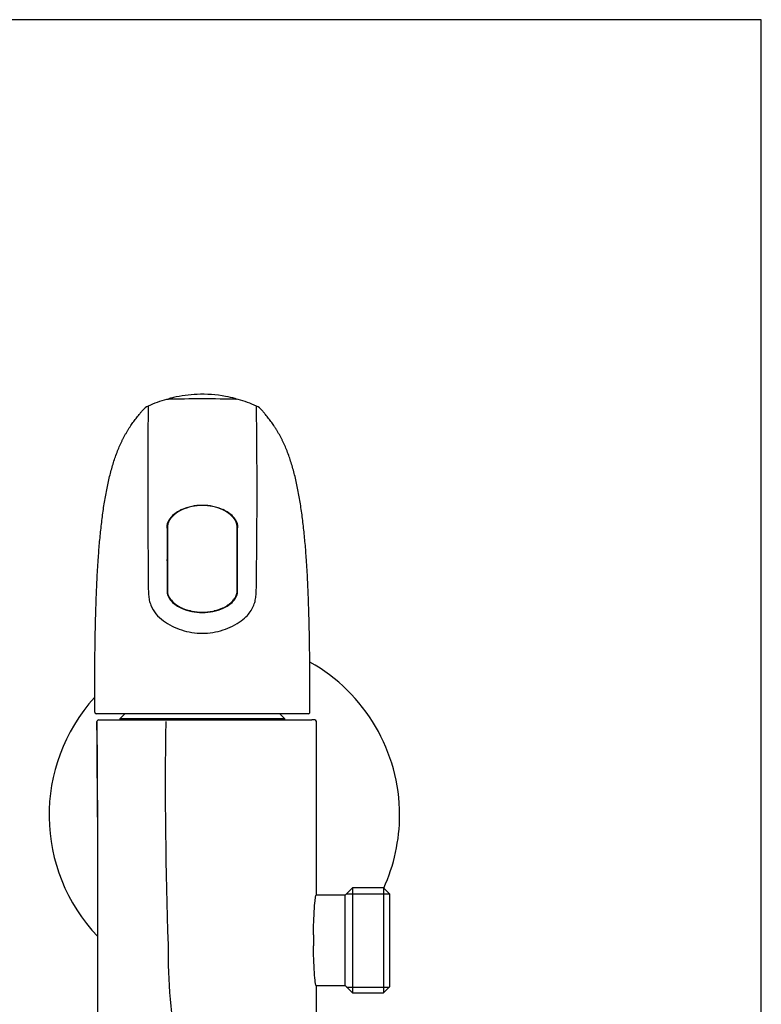
# Model space of a CAD drawing. Units: millimetres. Extents: x -159 to 203, y -34 to 291.
# Drawn here: x 154 to 203, y 225 to 291 of the extents above; entities that cross this region are included whole.
import ezdxf

# ---------------------------------------------------------------- set-up
doc = ezdxf.new("R2010")
doc.units = ezdxf.units.MM
doc.layers.add('Default', color=7, linetype='Continuous')
doc.layers.add('Standard', color=7, linetype='Continuous')

# ---------------------------------------------------------------- blocks, each defined once
blk = doc.blocks.new('SE9')
at = {"layer": 'Default', "color": 7, "linetype": 'Continuous'}
for start, end in [(0, 60.78974), (137.79054, 223.73953), (335.43281, 0)]:
    blk.add_arc((167.256, 238.066), 11.667, start, end, dxfattribs=at)

msp = doc.modelspace()

# ---------------------------------------------------------------- linework, layer by layer
at = {"layer": 'Default', "color": 7, "linetype": 'Continuous'}
for p, q in [((203.00487, 5), (203.00487, 291)), ((163.43946, 257.18579), (163.43946, 253.96828)), ((163.472, 257.19585), (163.472, 253.04669)), ((163.47213, 257.16971), (163.47205, 257.12112)), ((168.10592, 253.04629), (168.10592, 257.19566)), ((168.14005, 253.96829), (168.14005, 257.186)), ((163.44046, 256.41623), (163.47343, 256.41623)), ((163.43786, 254.99956), (163.47131, 254.99956)), ((163.47285, 255.08289), (163.4401, 255.08289)), ((163.45563, 254.99956), (163.45563, 255.08289)), ((163.43946, 253.96828), (163.43946, 253.03661)), ((168.14005, 253.03662), (168.14005, 253.96829)), ((168.10592, 253.0289), (168.10592, 253.04629)), ((165.00237, 251.66623), (164.87991, 251.66623)), ((165.10211, 251.61623), (165.26741, 251.61623)), ((166.33494, 251.61623), (166.4878, 251.61623)), ((166.68826, 251.66623), (166.57038, 251.66623)), ((166.83044, 251.70303), (166.83044, 251.73362)), ((166.99678, 251.7954), (166.99678, 251.76532)), ((167.16933, 251.85554), (167.16933, 251.83199)), ((165.78975, 244.81623), (158.72241, 244.81623)), ((158.87109, 244.39956), (163.38516, 244.39956)), ((160.62229, 244.81623), (160.28896, 244.48289)), ((171.28896, 244.48289), (160.28896, 244.48289)), ((160.28896, 244.48289), (160.28896, 244.39956)), ((163.38516, 244.39956), (172.9363, 244.39956)), ((172.8571, 244.81623), (165.78975, 244.81623)), ((171.28896, 244.48289), (170.95563, 244.81623)), ((171.28896, 244.39956), (171.28896, 244.48289)), ((172.9363, 244.39956), (173.08705, 244.39956)), ((173.27993, 244.39956), (173.08705, 244.39956)), ((173.37993, 232.73289), (173.37993, 244.29956)), ((175.28896, 232.73289), (173.35311, 232.73289)), ((175.78229, 233.22623), (175.28896, 232.73289)), ((175.28896, 226.73289), (175.28896, 232.73289)), ((175.39396, 232.83789), (178.24396, 232.83789)), ((175.78229, 233.22623), (175.78229, 226.23956)), ((177.85563, 233.22623), (175.78229, 233.22623)), ((177.85563, 233.22623), (177.85563, 226.23956)), ((178.25563, 232.82623), (177.85563, 233.22623)), ((178.25563, 232.82623), (178.25563, 226.63956)), ((173.35183, 226.73289), (175.28896, 226.73289)), ((173.37993, 181.83289), (173.37993, 226.73289)), ((175.28896, 226.73289), (175.78229, 226.23956)), ((175.39396, 226.62789), (178.24396, 226.62789)), ((175.78229, 226.23956), (177.85563, 226.23956)), ((177.85563, 226.23956), (178.25563, 226.63956))]:
    msp.add_line(p, q, dxfattribs=at)
for centre, radius, start, end in [((165.95384, 256.77306), 9.31256, 105.8916643, 113.8950633), ((163.41634, 265.70315), 0.02934, 82.8346625, 115.1258817), ((165.78563, 226.32127), 39.48035, 93.4378793, 93.456955), ((165.7824, 181.18723), 84.57803, 88.3905407, 91.6005759), ((165.78603, 227.95208), 37.85419, 93.5828817, 93.5835421), ((165.78603, 227.95208), 37.85419, 93.3898321, 93.5774949), ((163.62939, 265.6981), 0.09244, 100.1630194, 158.4278852), ((163.62553, 265.70463), 0.08657, 125.6505898, 161.5121166), ((163.61095, 265.72208), 0.06401, 124.2155115, 163.2092093), ((165.79696, 174.08453), 91.73002, 91.3649492, 91.3702591), ((167.94838, 265.69824), 0.09269, 21.8748417, 79.9236726), ((167.95278, 265.70531), 0.08618, 18.5962021, 54.9011586), ((167.96671, 265.72239), 0.06423, 18.521827, 56.2593714), ((165.78603, 227.95208), 37.85419, 86.4755676, 86.6073441), ((168.1562, 265.66987), 0.06204, 73.343266, 88.4143461), ((165.48143, 256.36027), 9.74827, 66.3200023, 73.9659651), ((162.56801, 264.42291), 0.94548, 114.0915813, 141.9567776), ((803.6881, 259.97887), 641.52839, 179.5258795, 180.53705863), ((-229.77917, 259.8283), 399.21312, 359.1585504, 0.7835771), ((168.99387, 264.40144), 0.97262, 38.4032466, 65.5477784), ((-9317.02747, 255.17941), 9486.42947, 0.061047065, 0.061052077), ((165.75806, 255.37792), 3.30125, 89.4498676, 114.2425158), ((165.75554, 255.39971), 3.26574, 89.4136372, 114.2203746), ((165.83105, 255.44362), 3.22194, 65.5970271, 90.7484653), ((165.82948, 255.41628), 3.26299, 65.6083443, 90.6975097), ((164.85663, 253.01126), 1.38483, 179.0475701, 186.0469833), ((164.34425, 252.98993), 0.87367, 188.1963213, 217.218705), ((165.21761, 253.66372), 1.97671, 217.4592164, 246.0687285), ((165.75372, 254.89707), 3.347, 246.1908957, 270.6169278), ((165.5798, 254.36987), 2.76943, 245.1457545, 245.6383532), ((165.75687, 254.92066), 3.34488, 246.7671987, 270.549689), ((165.8316, 254.86459), 3.28892, 269.2572436, 293.8641746), ((165.83148, 254.86915), 3.31915, 269.2797707, 293.9150134), ((166.22554, 253.91322), 2.25965, 294.4886784, 303.5234867), ((165.88865, 254.32994), 2.79264, 304.5653612, 307.1181714), ((167.50991, 251.97364), 0.06757, 76.0267976, 123.0685378), ((167.51036, 251.97275), 0.06762, 99.0033276, 123.03279), ((158.72241, 244.91623), 0.1, 179.9767905, 270), ((158.87165, 244.29923), 0.10033, 90.1893897, 180.370317), ((172.8571, 244.91623), 0.1, 270, 0.0232095), ((173.27999, 244.29956), 0.1, 0.517995, 90), ((-1336.30384, 230.69731), 1495.13703, 0.27705354, 0.52122725), ((160.86828, -1468.46754), 1712.7674, 90.07011073, 90.07014773), ((-1339.22157, 231.851), 1498.06217, 359.72552368, 0.47609252), ((468.98818, 240.17874), 305.6662, 179.2275503, 182.0127694), ((207.55841, 229.73289), 34.3737, 179.3876022, 180.6123978), ((198.0568, 228.91186), 34.55032, 179.1190626, 191.1563856)]:
    msp.add_arc(centre, radius, start, end, dxfattribs=at)
msp.add_ellipse((165.78896, 256.80564), major_axis=(-6.17693, 0), ratio=0.05240795, start_param=1.180561, end_param=1.18625071, dxfattribs=at)
for points, degree, knots in [([(167.97452, 265.7887), (167.76438, 265.84384), (166.92523, 266.03244), (165.54513, 266.13288), (164.29684, 265.96111), (163.68893, 265.81074), (163.60339, 265.78832)], 3, [0, 0, 0, 0, 0.14565354, 0.57932636, 0.94072037, 1, 1, 1, 1]), ([(158.62241, 244.91627), (158.62292, 246.1757), (158.62781, 248.51311), (158.70033, 253.4907), (158.89324, 257.64018), (159.5698, 261.7531), (160.58017, 263.59813), (161.82351, 265.00788)], 5, [0, 0, 0, 0, 0, 0, 0.1934443, 0.41338169, 1, 1, 1, 1, 1, 1]), ([(172.9571, 244.91627), (172.95659, 246.1757), (172.9517, 248.51311), (172.87918, 253.49068), (172.68627, 257.64015), (172.00971, 261.75306), (170.99935, 263.5981), (169.75599, 265.00786)], 5, [0, 0, 0, 0, 0, 0, 0.19344489, 0.41338296, 1, 1, 1, 1, 1, 1]), ([(164.40256, 258.39563), (164.27858, 258.3379), (164.15888, 258.26954), (163.93673, 258.11143), (163.83388, 258.02306), (163.69488, 257.87293), (163.65091, 257.81946), (163.57262, 257.70713), (163.53806, 257.64816), (163.48236, 257.52191), (163.46235, 257.45579), (163.44068, 257.32234), (163.43946, 257.25417), (163.43946, 257.18579)], 3, [0, 0, 0, 0, 0.25, 0.25, 0.5, 0.5, 0.625, 0.625, 0.75, 0.75, 0.875, 0.875, 1, 1, 1, 1]), ([(163.43946, 257.17491), (163.43946, 257.24436), (163.44073, 257.31365), (163.46346, 257.44993), (163.48466, 257.51764), (163.54098, 257.64315), (163.5759, 257.70219), (163.65509, 257.81492), (163.69842, 257.8673), (163.83646, 258.0161), (163.93971, 258.10494), (164.16099, 258.26263), (164.27867, 258.33008), (164.40256, 258.38806)], 3, [0, 0, 0, 0, 0.125, 0.125, 0.25, 0.25, 0.375, 0.375, 0.5, 0.5, 0.75, 0.75, 1, 1, 1, 1]), ([(164.41578, 258.37798), (164.41397, 258.37713), (164.39804, 258.36966), (164.35417, 258.34863), (164.27567, 258.3086), (164.14243, 258.23158), (163.99233, 258.12864), (163.82871, 257.98595), (163.69199, 257.83927), (163.58109, 257.6781), (163.51919, 257.54892), (163.48093, 257.40803), (163.47328, 257.31443), (163.47223, 257.2529), (163.47206, 257.21639), (163.472, 257.19585)], 5, [0, 0, 0, 0, 0, 0, 0.00621707, 0.05455747, 0.1507334, 0.27228079, 0.47170088, 0.57459029, 0.73098418, 0.80951157, 0.88524716, 0.93528826, 1, 1, 1, 1, 1, 1]), ([(168.10592, 257.19566), (168.10583, 257.20868), (168.10557, 257.24175), (168.10487, 257.28703), (168.10201, 257.36709), (168.07617, 257.49971), (168.02621, 257.62092), (167.95233, 257.74604), (167.82715, 257.90547), (167.67281, 258.05716), (167.51797, 258.17964), (167.36479, 258.27596), (167.23569, 258.34273), (167.17782, 258.37039), (167.1622, 258.37772)], 5, [0, 0, 0, 0, 0, 0, 0.04090472, 0.10365543, 0.14058642, 0.24216136, 0.37198785, 0.45039857, 0.55436624, 0.80388414, 0.94731674, 1, 1, 1, 1, 1, 1]), ([(168.14005, 257.186), (168.14005, 257.32333), (168.12366, 257.4629), (168.01282, 257.71239), (167.92992, 257.8246), (167.65168, 258.12459), (167.424, 258.28059), (167.177, 258.3956)], 3, [0, 0, 0, 0, 0.25, 0.25, 0.5, 0.5, 1, 1, 1, 1]), ([(167.177, 258.38802), (167.301, 258.32999), (167.41831, 258.26284), (167.58299, 258.14579), (167.63609, 258.10419), (167.7385, 258.01539), (167.78801, 257.96798), (167.88074, 257.86814), (167.92415, 257.81562), (168.00305, 257.70336), (168.03837, 257.64369), (168.09468, 257.51826), (168.11588, 257.45077), (168.13877, 257.314), (168.14005, 257.24462), (168.14005, 257.1751)], 3, [0, 0, 0, 0, 0.25, 0.25, 0.375, 0.375, 0.5, 0.5, 0.625, 0.625, 0.75, 0.75, 0.875, 0.875, 1, 1, 1, 1]), ([(162.18788, 253.96563), (162.18863, 253.94232), (162.18998, 253.89755), (162.18996, 253.83562), (162.1879, 253.76935), (162.18435, 253.6798), (162.18122, 253.58954), (162.18318, 253.49999), (162.18475, 253.45526), (162.18678, 253.42818)], 3, [0, 0, 0, 0, 0.13016781, 0.24998523, 0.3454735, 0.50015623, 0.75011655, 0.84908981, 1, 1, 1, 1]), ([(169.392, 253.42819), (169.39422, 253.45588), (169.39604, 253.5006), (169.39856, 253.59013), (169.39512, 253.68043), (169.39112, 253.76997), (169.38868, 253.83649), (169.38855, 253.89779), (169.39008, 253.94256), (169.39089, 253.96564)], 3, [0, 0, 0, 0, 0.15433938, 0.24983869, 0.49976772, 0.65810326, 0.7500138, 0.87112647, 1, 1, 1, 1]), ([(162.18678, 253.42818), (162.187, 253.36946), (162.1896, 253.25193), (162.19362, 253.01689), (162.20745, 252.7234), (162.25367, 252.37452), (162.37921, 251.92653), (162.67929, 251.43301), (163.18143, 250.98308), (163.76259, 250.63267), (164.61075, 250.28548), (165.78927, 250.09255), (166.96802, 250.286), (167.81604, 250.63294), (168.35903, 250.96032), (168.86694, 251.39853), (169.18709, 251.88227), (169.32482, 252.37458), (169.37104, 252.72343), (169.38486, 253.01692), (169.38889, 253.25195), (169.39169, 253.36948), (169.392, 253.42819)], 3, [0, 0, 0, 0, 0.01565384, 0.03130568, 0.0626044, 0.09390137, 0.12519293, 0.187564, 0.25008168, 0.31270296, 0.37533315, 0.5000593, 0.62478595, 0.68741601, 0.75003764, 0.80009454, 0.87481109, 0.90610138, 0.93739705, 0.96869516, 0.98434675, 1, 1, 1, 1]), ([(163.43946, 253.03661), (163.43946, 252.8989), (163.4563, 252.75778), (163.56804, 252.50918), (163.65107, 252.39824), (163.92898, 252.10197), (164.1559, 251.94809), (164.40256, 251.83491)], 3, [0, 0, 0, 0, 0.25, 0.25, 0.5, 0.5, 1, 1, 1, 1]), ([(167.177, 251.83495), (167.42489, 251.9487), (167.65224, 252.10289), (167.92967, 252.3994), (168.01241, 252.50995), (168.12449, 252.76154), (168.14005, 252.89822), (168.14005, 253.03662)], 3, [0, 0, 0, 0, 0.5, 0.5, 0.75, 0.75, 1, 1, 1, 1]), ([(167.5739, 252.10311), (167.64635, 252.15783), (167.71519, 252.21752), (167.84467, 252.34867), (167.90434, 252.4185), (168.00668, 252.57175), (168.04947, 252.65626), (168.08808, 252.79099), (168.09679, 252.83794), (168.10535, 252.93311), (168.10592, 252.98098), (168.10592, 253.0289)], 3, [0, 0, 0, 0, 0.25, 0.25, 0.5, 0.5, 0.75, 0.75, 0.875, 0.875, 1, 1, 1, 1]), ([(173.18668, 230.10028), (173.19069, 230.47594), (173.20105, 230.84452), (173.23024, 231.51081), (173.24887, 231.80771), (173.30704, 232.53923), (173.34551, 232.79013), (173.36448, 232.74354), (173.36467, 232.74304), (173.36485, 232.74251)], 3, [0, 0, 0, 0, 0.24873896, 0.24873896, 0.49747791, 0.49747791, 0.99495583, 0.99495583, 1, 1, 1, 1]), ([(173.35943, 226.71633), (173.35036, 226.71661), (173.33822, 226.76763), (173.30733, 226.98446), (173.28751, 227.17214), (173.24902, 227.6562), (173.23028, 227.95413), (173.20105, 228.62112), (173.19073, 228.98611), (173.18668, 229.3655)], 3, [0, 0, 0, 0, 0.218932179, 0.218932179, 0.47928812, 0.47928812, 0.73964406, 0.73964406, 1, 1, 1, 1])]:
    msp.add_open_spline(points, degree=degree, knots=knots, dxfattribs=at)
at = {"layer": 'Standard', "color": 7, "linetype": 'Continuous'}
msp.add_line((203.00487, 291), (6.6, 291), dxfattribs=at)

# ---------------------------------------------------------------- block references
msp.add_blockref('SE9', (0, 0))

doc.saveas('drawing.dxf')
